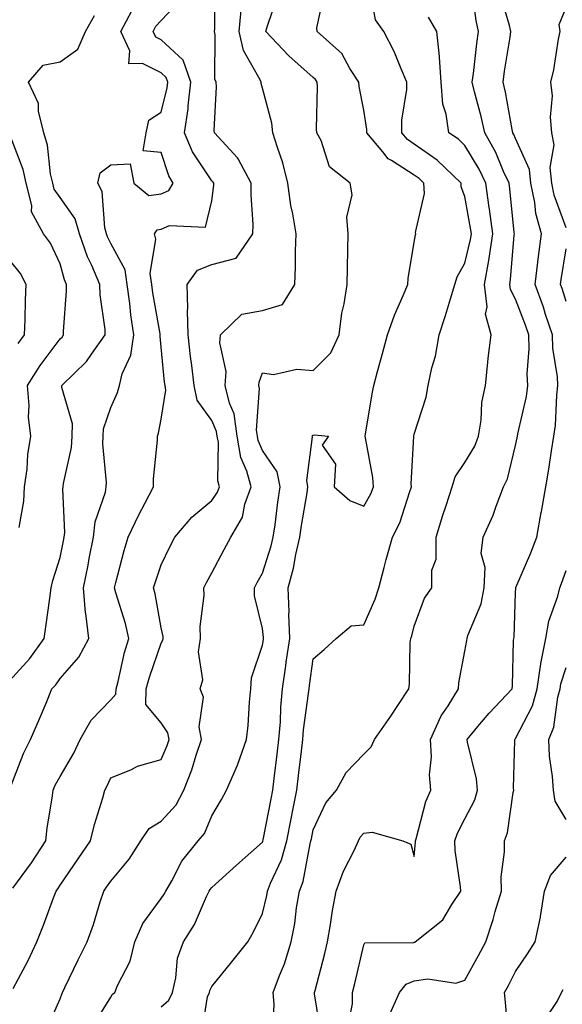
# Model space of a CAD drawing. Units: inches. Extents: x 1016003 to 1018643, y 7247738 to 7250378.
# Drawn here: x 1016520 to 1016627, y 7248430 to 7248624 of the extents above; entities that cross this region are included whole.
import ezdxf

# ---------------------------------------------------------------- set-up
doc = ezdxf.new("R2010")
doc.units = ezdxf.units.IN
doc.header["$MEASUREMENT"] = 0
doc.layers.add('Contour_10167247', color=7, linetype='Continuous', true_color=0x4a789f)

msp = doc.modelspace()

# ---------------------------------------------------------------- linework, layer by layer
at = {"layer": 'Contour_10167247'}
for points in [[(1016518.8, 7248432.67, 3001), (1016521.75, 7248438.22, 3001), (1016523.47, 7248441.92, 3001), (1016524.76, 7248445.21, 3001), (1016526.76, 7248450.63, 3001), (1016527.25, 7248451.92, 3001), (1016527.58, 7248452.39, 3001), (1016528.05, 7248453.13, 3001), (1016531.64, 7248458.33, 3001), (1016534.09, 7248461.92, 3001), (1016534.85, 7248465.12, 3001), (1016536.5, 7248470.37, 3001), (1016536.92, 7248471.92, 3001), (1016537.32, 7248472.65, 3001), (1016538.05, 7248474.33, 3001), (1016542.14, 7248476.01, 3001), (1016543.34, 7248476.63, 3001), (1016548.05, 7248478, 3001), (1016549.21, 7248480.76, 3001), (1016549.61, 7248481.92, 3001), (1016549.37, 7248483.24, 3001), (1016548.05, 7248485.2, 3001), (1016544.99, 7248488.86, 3001), (1016545.09, 7248491.92, 3001), (1016545.72, 7248494.25, 3001), (1016548.05, 7248500.99, 3001), (1016548.37, 7248501.6, 3001), (1016548.42, 7248501.92, 3001), (1016548.41, 7248502.28, 3001), (1016548.05, 7248503.99, 3001), (1016546.86, 7248510.73, 3001), (1016546.54, 7248511.92, 3001), (1016546.88, 7248513.09, 3001), (1016548.05, 7248516.49, 3001), (1016549.78, 7248520.19, 3001), (1016550.72, 7248521.92, 3001), (1016554.09, 7248525.88, 3001), (1016558.05, 7248529.21, 3001), (1016559.15, 7248530.82, 3001), (1016559.54, 7248531.92, 3001), (1016559.22, 7248533.09, 3001), (1016559.34, 7248540.63, 3001), (1016559.11, 7248541.92, 3001), (1016558.98, 7248542.85, 3001), (1016558.05, 7248545.01, 3001), (1016555.14, 7248549.01, 3001), (1016554.56, 7248551.92, 3001), (1016554.09, 7248555.88, 3001), (1016553.82, 7248557.69, 3001), (1016553.33, 7248561.92, 3001), (1016553.23, 7248566.74, 3001), (1016553.29, 7248567.16, 3001), (1016553.14, 7248571.92, 3001), (1016555.21, 7248574.76, 3001), (1016558.05, 7248575.88, 3001), (1016562.84, 7248577.13, 3001), (1016566.17, 7248581.92, 3001), (1016566.22, 7248583.75, 3001), (1016565.79, 7248589.66, 3001), (1016565.84, 7248591.92, 3001), (1016563.21, 7248596.76, 3001), (1016563.11, 7248596.98, 3001), (1016558.59, 7248601.92, 3001), (1016558.52, 7248602.39, 3001), (1016558.98, 7248610.99, 3001), (1016558.89, 7248611.92, 3001), (1016558.66, 7248612.53, 3001), (1016558.71, 7248621.26, 3001), (1016558.57, 7248621.92, 3001), (1016558.62, 7248622.49, 3001), (1016558.55, 7248631.42, 3001)], [(1016556.04, 7248423.93, 2997), (1016557.2, 7248431.07, 2997), (1016557.57, 7248431.92, 2997), (1016557.67, 7248432.3, 2997), (1016558.05, 7248433.09, 2997), (1016562.01, 7248437.96, 2997), (1016565.15, 7248441.92, 2997), (1016566.22, 7248443.75, 2997), (1016568.05, 7248447.54, 2997), (1016568.89, 7248451.08, 2997), (1016569.03, 7248451.92, 2997), (1016569.63, 7248453.5, 2997), (1016571.82, 7248458.15, 2997), (1016572.89, 7248461.92, 2997), (1016573.73, 7248466.24, 2997), (1016574.06, 7248467.93, 2997), (1016574.83, 7248471.92, 2997), (1016575.17, 7248474.8, 2997), (1016575.73, 7248479.6, 2997), (1016576, 7248481.92, 2997), (1016576.16, 7248483.81, 2997), (1016577.17, 7248491.04, 2997), (1016577.25, 7248491.92, 2997), (1016577.35, 7248492.62, 2997), (1016578.05, 7248497.9, 2997), (1016580.26, 7248499.71, 2997), (1016582.6, 7248501.92, 2997), (1016585.59, 7248504.38, 2997), (1016588.05, 7248504.62, 2997), (1016590.29, 7248509.68, 2997), (1016591.02, 7248511.92, 2997), (1016592.1, 7248515.97, 2997), (1016592.46, 7248517.51, 2997), (1016593.74, 7248521.92, 2997), (1016595.19, 7248524.78, 2997), (1016597.13, 7248531, 2997), (1016597.49, 7248531.92, 2997), (1016597.45, 7248532.52, 2997), (1016597.96, 7248541.83, 2997), (1016597.95, 7248541.92, 2997), (1016597.97, 7248542, 2997), (1016598.05, 7248542.33, 2997), (1016600.37, 7248549.6, 2997), (1016600.78, 7248551.92, 2997), (1016601.53, 7248555.4, 2997), (1016602.23, 7248557.74, 2997), (1016602.94, 7248561.92, 2997), (1016604.22, 7248565.75, 2997), (1016605.18, 7248569.05, 2997), (1016606.08, 7248571.92, 2997), (1016606.53, 7248573.44, 2997), (1016608.05, 7248576.14, 2997), (1016609.16, 7248580.81, 2997), (1016609.33, 7248581.92, 2997), (1016609.17, 7248583.04, 2997), (1016608.05, 7248589.32, 2997), (1016607.33, 7248591.2, 2997), (1016607.28, 7248591.92, 2997), (1016602.59, 7248596.46, 2997), (1016598.05, 7248599.68, 2997), (1016596.69, 7248600.56, 2997), (1016595.56, 7248601.92, 2997), (1016595.56, 7248604.41, 2997), (1016596.59, 7248610.46, 2997), (1016596.6, 7248611.92, 2997), (1016595.45, 7248614.52, 2997), (1016594.09, 7248617.96, 2997), (1016592.04, 7248621.92, 2997), (1016590.39, 7248624.26, 2997), (1016589.17, 7248630.8, 2997)], [(1016579.66, 7248423.53, 2995), (1016578.35, 7248431.62, 2995), (1016578.35, 7248431.92, 2995), (1016578.45, 7248432.32, 2995), (1016580.34, 7248439.63, 2995), (1016580.88, 7248441.92, 2995), (1016581.49, 7248445.36, 2995), (1016581.88, 7248448.09, 2995), (1016582.62, 7248451.92, 2995), (1016584.07, 7248455.9, 2995), (1016586.13, 7248460, 2995), (1016586.99, 7248461.92, 2995), (1016587.37, 7248462.6, 2995), (1016588.05, 7248463.39, 2995), (1016589.71, 7248463.58, 2995), (1016595.78, 7248461.92, 2995), (1016597.38, 7248461.25, 2995), (1016598.05, 7248458.8, 2995), (1016598.3, 7248461.67, 2995), (1016598.29, 7248461.92, 2995), (1016598.43, 7248462.3, 2995), (1016600.31, 7248469.66, 2995), (1016601.34, 7248471.92, 2995), (1016601.08, 7248474.95, 2995), (1016601.45, 7248478.52, 2995), (1016601.24, 7248481.92, 2995), (1016603.38, 7248486.59, 2995), (1016604.71, 7248488.58, 2995), (1016606.75, 7248491.92, 2995), (1016606.86, 7248493.11, 2995), (1016608.05, 7248499.42, 2995), (1016608.44, 7248501.53, 2995), (1016608.47, 7248501.92, 2995), (1016608.64, 7248502.51, 2995), (1016611.23, 7248508.74, 2995), (1016611.83, 7248511.92, 2995), (1016612.06, 7248515.93, 2995), (1016611.28, 7248518.69, 2995), (1016611.68, 7248521.92, 2995), (1016613.66, 7248526.31, 2995), (1016614.22, 7248528.09, 2995), (1016615.66, 7248531.92, 2995), (1016616.47, 7248533.5, 2995), (1016618.05, 7248540.04, 2995), (1016618.36, 7248541.61, 2995), (1016618.41, 7248541.92, 2995), (1016618.48, 7248542.35, 2995), (1016620.2, 7248549.77, 2995), (1016620.47, 7248551.92, 2995), (1016620.36, 7248554.23, 2995), (1016620.76, 7248559.21, 2995), (1016620.67, 7248561.92, 2995), (1016620, 7248563.87, 2995), (1016618.05, 7248569.01, 2995), (1016617.03, 7248570.9, 2995), (1016616.92, 7248571.92, 2995), (1016617.08, 7248572.89, 2995), (1016617.78, 7248581.65, 2995), (1016617.82, 7248581.92, 2995), (1016617.79, 7248582.18, 2995), (1016616.95, 7248590.82, 2995), (1016616.79, 7248591.92, 2995), (1016615.7, 7248594.27, 2995), (1016614.14, 7248598.01, 2995), (1016611.95, 7248601.92, 2995), (1016611.26, 7248605.13, 2995), (1016609.96, 7248610.01, 2995), (1016609.51, 7248611.92, 2995), (1016609.74, 7248613.61, 2995), (1016610.41, 7248619.56, 2995), (1016610.75, 7248621.92, 2995), (1016610.24, 7248624.11, 2995), (1016609.39, 7248630.58, 2995)], [(1016534.62, 7248425.35, 2999), (1016538.05, 7248431.01, 2999), (1016538.43, 7248431.54, 2999), (1016538.87, 7248431.92, 2999), (1016539.4, 7248433.27, 2999), (1016541.88, 7248438.09, 2999), (1016542.85, 7248441.92, 2999), (1016544.43, 7248445.54, 2999), (1016548.05, 7248450.47, 2999), (1016548.64, 7248451.33, 2999), (1016548.92, 7248451.92, 2999), (1016550.12, 7248453.99, 2999), (1016552.09, 7248457.88, 2999), (1016555.37, 7248461.92, 2999), (1016556.62, 7248463.35, 2999), (1016558.05, 7248466.86, 2999), (1016559.92, 7248470.05, 2999), (1016560.93, 7248471.92, 2999), (1016563.13, 7248476.84, 2999), (1016563.19, 7248477.06, 2999), (1016564.92, 7248481.92, 2999), (1016565.24, 7248484.73, 2999), (1016565.47, 7248489.34, 2999), (1016565.74, 7248491.92, 2999), (1016565.87, 7248494.1, 2999), (1016568.05, 7248500.56, 2999), (1016568.24, 7248501.73, 2999), (1016568.26, 7248501.92, 2999), (1016568.26, 7248502.13, 2999), (1016568.05, 7248503.89, 2999), (1016566.48, 7248510.35, 2999), (1016566.44, 7248511.92, 2999), (1016567, 7248512.97, 2999), (1016568.05, 7248514.8, 2999), (1016569.77, 7248520.2, 2999), (1016570.16, 7248521.92, 2999), (1016570.52, 7248524.39, 2999), (1016571.1, 7248528.87, 2999), (1016571.56, 7248531.92, 2999), (1016570.98, 7248534.85, 2999), (1016568.05, 7248539.05, 2999), (1016567.18, 7248541.05, 2999), (1016567.03, 7248541.92, 2999), (1016566.86, 7248543.11, 2999), (1016567.48, 7248551.35, 2999), (1016567.35, 7248551.92, 2999), (1016567.39, 7248552.58, 2999), (1016568.05, 7248554.41, 2999), (1016570.21, 7248554.08, 2999), (1016574.83, 7248555.14, 2999), (1016578.05, 7248554.9, 2999), (1016581.55, 7248558.42, 2999), (1016583.21, 7248561.92, 2999), (1016583.71, 7248566.26, 2999), (1016584.19, 7248568.06, 2999), (1016584.79, 7248571.92, 2999), (1016584.85, 7248575.12, 2999), (1016584.93, 7248578.8, 2999), (1016585, 7248581.92, 2999), (1016584.72, 7248585.25, 2999), (1016585.76, 7248589.63, 2999), (1016585.35, 7248591.92, 2999), (1016581.32, 7248595.19, 2999), (1016579.61, 7248600.36, 2999), (1016578.79, 7248601.92, 2999), (1016578.73, 7248602.6, 2999), (1016578.91, 7248611.06, 2999), (1016578.85, 7248611.92, 2999), (1016578.54, 7248612.41, 2999), (1016578.05, 7248612.85, 2999), (1016573.28, 7248617.15, 2999), (1016568.69, 7248621.92, 2999), (1016568.96, 7248622.83, 2999), (1016571.02, 7248628.95, 2999)], [(1016548.05, 7248429.09, 2998), (1016549.57, 7248430.4, 2998), (1016550.25, 7248431.92, 2998), (1016550.93, 7248434.8, 2998), (1016551.27, 7248438.7, 2998), (1016552.42, 7248441.92, 2998), (1016554.6, 7248445.37, 2998), (1016557, 7248450.87, 2998), (1016557.52, 7248451.92, 2998), (1016557.72, 7248452.25, 2998), (1016558.05, 7248452.65, 2998), (1016562.88, 7248457.09, 2998), (1016565.74, 7248459.61, 2998), (1016568.05, 7248461.66, 2998), (1016568.14, 7248461.83, 2998), (1016568.19, 7248462.06, 2998), (1016569.78, 7248470.19, 2998), (1016570.11, 7248471.92, 2998), (1016570.38, 7248474.25, 2998), (1016570.95, 7248479.02, 2998), (1016571.3, 7248481.92, 2998), (1016571.58, 7248485.45, 2998), (1016571.65, 7248488.32, 2998), (1016571.98, 7248491.92, 2998), (1016572.64, 7248496.51, 2998), (1016572.75, 7248497.22, 2998), (1016573.42, 7248501.92, 2998), (1016573.28, 7248506.69, 2998), (1016573.3, 7248507.17, 2998), (1016573.15, 7248511.92, 2998), (1016574.17, 7248515.8, 2998), (1016574.63, 7248518.5, 2998), (1016575.4, 7248521.92, 2998), (1016575.75, 7248524.22, 2998), (1016576.87, 7248530.74, 2998), (1016577.04, 7248531.92, 2998), (1016576.8, 7248533.17, 2998), (1016577.93, 7248541.8, 2998), (1016577.87, 7248541.92, 2998), (1016577.94, 7248542.03, 2998), (1016578.05, 7248542.1, 2998), (1016578.31, 7248542.18, 2998), (1016581.07, 7248541.92, 2998), (1016579.85, 7248540.12, 2998), (1016582.48, 7248536.35, 2998), (1016582.19, 7248531.92, 2998), (1016585.29, 7248529.16, 2998), (1016588.05, 7248528.06, 2998), (1016589.45, 7248530.52, 2998), (1016589.99, 7248531.92, 2998), (1016589.88, 7248533.75, 2998), (1016588.37, 7248541.6, 2998), (1016588.34, 7248541.92, 2998), (1016588.41, 7248542.28, 2998), (1016589.71, 7248550.26, 2998), (1016590.05, 7248551.92, 2998), (1016590.8, 7248554.67, 2998), (1016591.74, 7248558.23, 2998), (1016592.78, 7248561.92, 2998), (1016594.14, 7248565.83, 2998), (1016595.87, 7248569.74, 2998), (1016596.74, 7248571.92, 2998), (1016596.85, 7248573.12, 2998), (1016598.05, 7248580.29, 2998), (1016598.26, 7248581.71, 2998), (1016598.34, 7248581.92, 2998), (1016598.31, 7248582.18, 2998), (1016600.08, 7248589.89, 2998), (1016599.95, 7248591.92, 2998), (1016598.99, 7248592.86, 2998), (1016598.05, 7248593.52, 2998), (1016593.57, 7248596.4, 2998), (1016592.88, 7248596.75, 2998), (1016591.82, 7248598.15, 2998), (1016588.68, 7248601.92, 2998), (1016588.68, 7248602.55, 2998), (1016588.05, 7248606.35, 2998), (1016587.16, 7248611.03, 2998), (1016587.09, 7248611.92, 2998), (1016585.33, 7248614.64, 2998), (1016583.7, 7248617.57, 2998), (1016578.82, 7248621.92, 2998), (1016578.8, 7248622.67, 2998), (1016580.33, 7248629.64, 2998)], [(1016584.92, 7248425.05, 2994), (1016585.81, 7248429.68, 2994), (1016585.85, 7248431.92, 2994), (1016586.29, 7248433.68, 2994), (1016588.05, 7248441.3, 2994), (1016588.28, 7248441.69, 2994), (1016597.92, 7248441.79, 2994), (1016598.05, 7248441.84, 2994), (1016598.12, 7248441.85, 2994), (1016598.23, 7248441.92, 2994), (1016603.69, 7248446.28, 2994), (1016605.46, 7248449.33, 2994), (1016607.21, 7248451.92, 2994), (1016607.18, 7248452.79, 2994), (1016606.1, 7248459.97, 2994), (1016606.04, 7248461.92, 2994), (1016606.56, 7248463.41, 2994), (1016608.05, 7248466.22, 2994), (1016609.99, 7248469.98, 2994), (1016610.52, 7248471.92, 2994), (1016610.31, 7248474.18, 2994), (1016608.54, 7248481.43, 2994), (1016608.48, 7248481.92, 2994), (1016610.63, 7248484.5, 2994), (1016612.82, 7248487.15, 2994), (1016617.39, 7248491.92, 2994), (1016617.45, 7248492.52, 2994), (1016617.67, 7248501.54, 2994), (1016617.71, 7248501.92, 2994), (1016617.78, 7248502.19, 2994), (1016618.05, 7248510.92, 2994), (1016618.08, 7248511.89, 2994), (1016618.11, 7248511.98, 2994), (1016621.1, 7248518.87, 2994), (1016622.24, 7248521.92, 2994), (1016623.14, 7248526.83, 2994), (1016623.17, 7248527.04, 2994), (1016624.02, 7248531.92, 2994), (1016624.61, 7248535.36, 2994), (1016625.13, 7248539, 2994), (1016625.61, 7248541.92, 2994), (1016625.93, 7248544.04, 2994), (1016626.18, 7248550.05, 2994), (1016626.42, 7248551.92, 2994), (1016626.35, 7248553.62, 2994), (1016625.45, 7248559.32, 2994), (1016625.35, 7248561.92, 2994), (1016624, 7248565.97, 2994), (1016623.55, 7248567.42, 2994), (1016621.93, 7248571.92, 2994), (1016622.46, 7248576.33, 2994), (1016622.56, 7248577.41, 2994), (1016623.15, 7248581.92, 2994), (1016622.07, 7248585.94, 2994), (1016621.85, 7248588.12, 2994), (1016621.07, 7248591.92, 2994), (1016620.78, 7248594.65, 2994), (1016618.05, 7248600.78, 2994), (1016617.72, 7248601.59, 2994), (1016617.53, 7248601.92, 2994), (1016617.39, 7248602.58, 2994), (1016616.07, 7248609.94, 2994), (1016615.61, 7248611.92, 2994), (1016615.89, 7248614.08, 2994), (1016616.97, 7248620.84, 2994), (1016617.12, 7248621.92, 2994), (1016616.84, 7248623.13, 2994), (1016615.12, 7248628.99, 2994)], [(1016518.69, 7248452.56, 3002), (1016522.42, 7248457.55, 3002), (1016525.25, 7248461.92, 3002), (1016525.53, 7248464.44, 3002), (1016526.48, 7248470.35, 3002), (1016526.67, 7248471.92, 3002), (1016527.09, 7248472.88, 3002), (1016528.05, 7248474.61, 3002), (1016530.74, 7248479.23, 3002), (1016532.01, 7248481.92, 3002), (1016534.2, 7248485.77, 3002), (1016538.05, 7248489.75, 3002), (1016539.1, 7248490.87, 3002), (1016539.14, 7248491.92, 3002), (1016539.54, 7248493.41, 3002), (1016540.81, 7248499.16, 3002), (1016541.65, 7248501.92, 3002), (1016540.98, 7248504.85, 3002), (1016539.06, 7248510.91, 3002), (1016538.79, 7248511.92, 3002), (1016539.09, 7248512.96, 3002), (1016540.69, 7248519.28, 3002), (1016541.51, 7248521.92, 3002), (1016543.6, 7248526.37, 3002), (1016544.89, 7248528.76, 3002), (1016546.53, 7248531.92, 3002), (1016546.5, 7248533.47, 3002), (1016547.28, 7248541.15, 3002), (1016547.27, 7248541.92, 3002), (1016547.47, 7248542.5, 3002), (1016548.05, 7248545.29, 3002), (1016548.97, 7248551, 3002), (1016548.79, 7248551.92, 3002), (1016548.71, 7248552.58, 3002), (1016548.05, 7248559.51, 3002), (1016547.81, 7248561.68, 3002), (1016547.84, 7248561.92, 3002), (1016547.81, 7248562.16, 3002), (1016546.4, 7248570.27, 3002), (1016546.17, 7248571.92, 3002), (1016545.87, 7248574.1, 3002), (1016547, 7248580.87, 3002), (1016546.68, 7248581.92, 3002), (1016547.24, 7248582.73, 3002), (1016548.05, 7248582.86, 3002), (1016549.67, 7248583.54, 3002), (1016556.76, 7248583.21, 3002), (1016558.05, 7248588.44, 3002), (1016558.42, 7248591.55, 3002), (1016558.43, 7248591.92, 3002), (1016558.29, 7248592.16, 3002), (1016558.05, 7248592.43, 3002), (1016554.24, 7248598.11, 3002), (1016552.64, 7248601.92, 3002), (1016553.33, 7248606.64, 3002), (1016553.34, 7248607.21, 3002), (1016553.9, 7248611.92, 3002), (1016552.4, 7248616.27, 3002), (1016548.05, 7248620.28, 3002), (1016546.96, 7248620.83, 3002), (1016546.45, 7248621.92, 3002), (1016547, 7248622.97, 3002), (1016548.05, 7248624.09, 3002), (1016551.85, 7248628.12, 3002)], [(1016628.05, 7248583.09, 2993), (1016625.71, 7248589.58, 2993), (1016625.22, 7248591.92, 2993), (1016624.9, 7248595.07, 2993), (1016625.68, 7248599.55, 2993), (1016625.21, 7248601.92, 2993), (1016624.95, 7248605.02, 2993), (1016625.34, 7248609.21, 2993), (1016625.02, 7248611.92, 2993), (1016625.6, 7248614.37, 2993), (1016626.55, 7248620.42, 2993), (1016626.86, 7248621.92, 2993), (1016626.67, 7248623.3, 2993), (1016628.05, 7248626.7, 2993)], [(1016518.05, 7248471.99, 3003), (1016520.81, 7248479.16, 3003), (1016522.24, 7248481.92, 3003), (1016523.97, 7248486, 3003), (1016525.27, 7248489.14, 3003), (1016526.43, 7248491.92, 3003), (1016527.2, 7248492.77, 3003), (1016528.05, 7248494.02, 3003), (1016531.77, 7248498.2, 3003), (1016533.71, 7248501.92, 3003), (1016533.12, 7248506.85, 3003), (1016533.09, 7248506.96, 3003), (1016532.71, 7248511.92, 3003), (1016533.59, 7248516.38, 3003), (1016533.82, 7248517.69, 3003), (1016534.63, 7248521.92, 3003), (1016535, 7248524.97, 3003), (1016537, 7248530.87, 3003), (1016537.19, 7248531.92, 3003), (1016537.25, 7248532.72, 3003), (1016536.51, 7248540.38, 3003), (1016536.59, 7248541.92, 3003), (1016536.62, 7248543.35, 3003), (1016538.05, 7248547.55, 3003), (1016539.4, 7248550.57, 3003), (1016539.79, 7248551.92, 3003), (1016540.35, 7248554.22, 3003), (1016542.06, 7248557.91, 3003), (1016542.6, 7248561.92, 3003), (1016542.04, 7248565.91, 3003), (1016541.83, 7248568.14, 3003), (1016541.34, 7248571.92, 3003), (1016540.93, 7248574.8, 3003), (1016538.05, 7248580.03, 3003), (1016537.42, 7248581.3, 3003), (1016537.21, 7248581.92, 3003), (1016536.87, 7248583.1, 3003), (1016536.4, 7248590.27, 3003), (1016535.48, 7248591.92, 3003), (1016536, 7248593.97, 3003), (1016538.05, 7248595.57, 3003), (1016541.92, 7248595.79, 3003), (1016542.63, 7248591.92, 3003), (1016545.62, 7248589.49, 3003), (1016548.05, 7248589.85, 3003), (1016549.51, 7248590.46, 3003), (1016550.42, 7248591.92, 3003), (1016549.53, 7248593.4, 3003), (1016548.05, 7248598.03, 3003), (1016544.45, 7248598.32, 3003), (1016545.03, 7248601.92, 3003), (1016545.6, 7248604.37, 3003), (1016548.05, 7248605.95, 3003), (1016549.19, 7248610.78, 3003), (1016549.32, 7248611.92, 3003), (1016549, 7248612.87, 3003), (1016548.05, 7248613.74, 3003), (1016544.37, 7248615.6, 3003), (1016541.65, 7248615.52, 3003), (1016541.86, 7248618.11, 3003), (1016540.07, 7248621.92, 3003), (1016542.27, 7248626.14, 3003)], [(1016518.05, 7248493.55, 3004), (1016522.05, 7248497.92, 3004), (1016524.92, 7248501.92, 3004), (1016525.27, 7248504.7, 3004), (1016526.03, 7248509.9, 3004), (1016526.28, 7248511.92, 3004), (1016526.61, 7248513.36, 3004), (1016528.05, 7248517.93, 3004), (1016528.73, 7248521.24, 3004), (1016528.86, 7248521.92, 3004), (1016528.98, 7248522.85, 3004), (1016528.57, 7248531.4, 3004), (1016528.66, 7248531.92, 3004), (1016528.71, 7248532.58, 3004), (1016530.31, 7248539.66, 3004), (1016530.43, 7248541.92, 3004), (1016530.48, 7248544.35, 3004), (1016528.41, 7248551.56, 3004), (1016528.42, 7248551.92, 3004), (1016533.29, 7248556.68, 3004), (1016534.29, 7248558.16, 3004), (1016536.99, 7248561.92, 3004), (1016536.95, 7248563.02, 3004), (1016535.98, 7248569.85, 3004), (1016535.93, 7248571.92, 3004), (1016534.31, 7248575.66, 3004), (1016533.48, 7248577.35, 3004), (1016531.88, 7248581.92, 3004), (1016531.02, 7248584.89, 3004), (1016528.05, 7248589.14, 3004), (1016526.89, 7248590.76, 3004), (1016526.6, 7248591.92, 3004), (1016526.19, 7248593.78, 3004), (1016525.56, 7248599.43, 3004), (1016524.84, 7248601.92, 3004), (1016523.82, 7248606.15, 3004), (1016523.82, 7248607.69, 3004), (1016521.84, 7248611.92, 3004), (1016524.7, 7248615.27, 3004), (1016528.05, 7248615.93, 3004), (1016531.55, 7248618.42, 3004), (1016533.09, 7248621.92, 3004), (1016534.86, 7248625.11, 3004)], [(1016525.37, 7248424.6, 3000), (1016528.05, 7248430.65, 3000), (1016528.37, 7248431.6, 3000), (1016528.55, 7248431.92, 3000), (1016529.01, 7248432.88, 3000), (1016531.6, 7248438.37, 3000), (1016533.38, 7248441.92, 3000), (1016534.64, 7248445.33, 3000), (1016535.99, 7248449.86, 3000), (1016536.68, 7248451.92, 3000), (1016537.24, 7248452.73, 3000), (1016538.05, 7248453.94, 3000), (1016541.68, 7248458.29, 3000), (1016544, 7248461.92, 3000), (1016545.65, 7248464.32, 3000), (1016548.05, 7248465.78, 3000), (1016550.97, 7248469, 3000), (1016552.51, 7248471.92, 3000), (1016554.06, 7248475.91, 3000), (1016554.93, 7248478.8, 3000), (1016556, 7248481.92, 3000), (1016555.54, 7248484.43, 3000), (1016556.42, 7248490.29, 3000), (1016555.7, 7248491.92, 3000), (1016556.24, 7248493.73, 3000), (1016555.39, 7248499.26, 3000), (1016555.78, 7248501.92, 3000), (1016555.71, 7248504.26, 3000), (1016556.53, 7248510.4, 3000), (1016556.45, 7248511.92, 3000), (1016556.98, 7248512.99, 3000), (1016558.05, 7248514.9, 3000), (1016560.46, 7248519.51, 3000), (1016561.82, 7248521.92, 3000), (1016564.1, 7248525.87, 3000), (1016564.59, 7248528.46, 3000), (1016565.79, 7248531.92, 3000), (1016564.95, 7248535.02, 3000), (1016563.8, 7248537.67, 3000), (1016563.07, 7248541.92, 3000), (1016562.44, 7248546.31, 3000), (1016561.53, 7248548.44, 3000), (1016560.7, 7248551.92, 3000), (1016560.85, 7248554.72, 3000), (1016559.61, 7248560.36, 3000), (1016559.77, 7248561.92, 3000), (1016563.95, 7248566.02, 3000), (1016568.05, 7248566.75, 3000), (1016572.01, 7248567.96, 3000), (1016574.45, 7248571.92, 3000), (1016574.56, 7248575.41, 3000), (1016574.6, 7248578.47, 3000), (1016574.71, 7248581.92, 3000), (1016574.06, 7248585.91, 3000), (1016573.67, 7248587.55, 3000), (1016573.07, 7248591.92, 3000), (1016572.07, 7248595.94, 3000), (1016570.99, 7248598.98, 3000), (1016570.12, 7248601.92, 3000), (1016569.92, 7248603.79, 3000), (1016568.05, 7248610.73, 3000), (1016567.79, 7248611.66, 3000), (1016567.76, 7248611.92, 3000), (1016567.57, 7248612.4, 3000), (1016564.29, 7248618.16, 3000), (1016563.47, 7248621.92, 3000), (1016563.84, 7248626.13, 3000)], [(1016570.06, 7248423.93, 2996), (1016570.38, 7248429.59, 2996), (1016570.19, 7248431.92, 2996), (1016571.41, 7248435.28, 2996), (1016572.37, 7248437.6, 2996), (1016573.71, 7248441.92, 2996), (1016574.41, 7248445.56, 2996), (1016574.8, 7248448.67, 2996), (1016575.35, 7248451.92, 2996), (1016576.1, 7248453.87, 2996), (1016577.46, 7248461.33, 2996), (1016577.63, 7248461.92, 2996), (1016577.7, 7248462.27, 2996), (1016578.05, 7248464.1, 2996), (1016580.56, 7248469.41, 2996), (1016582.65, 7248471.92, 2996), (1016584.59, 7248475.38, 2996), (1016588.05, 7248479.04, 2996), (1016589.51, 7248480.46, 2996), (1016590.18, 7248481.92, 2996), (1016593.41, 7248486.56, 2996), (1016594.79, 7248488.66, 2996), (1016596.96, 7248491.92, 2996), (1016597.11, 7248492.86, 2996), (1016597.24, 7248501.11, 2996), (1016597.34, 7248501.92, 2996), (1016597.54, 7248502.43, 2996), (1016598.05, 7248504.36, 2996), (1016600.08, 7248509.89, 2996), (1016601.49, 7248511.92, 2996), (1016601.54, 7248515.41, 2996), (1016602.35, 7248517.62, 2996), (1016602.38, 7248521.92, 2996), (1016603.7, 7248526.27, 2996), (1016604.35, 7248528.22, 2996), (1016605.51, 7248531.92, 2996), (1016606.09, 7248533.88, 2996), (1016608.05, 7248536.68, 2996), (1016610.02, 7248539.95, 2996), (1016610.73, 7248541.92, 2996), (1016611.23, 7248545.1, 2996), (1016611.4, 7248548.57, 2996), (1016612.09, 7248551.92, 2996), (1016612.59, 7248556.46, 2996), (1016612.65, 7248557.32, 2996), (1016613.21, 7248561.92, 2996), (1016612.14, 7248566.01, 2996), (1016612.45, 7248567.52, 2996), (1016611.94, 7248571.92, 2996), (1016612.75, 7248576.62, 2996), (1016612.86, 7248577.11, 2996), (1016613.57, 7248581.92, 2996), (1016612.92, 7248586.79, 2996), (1016612.87, 7248587.1, 2996), (1016612.18, 7248591.92, 2996), (1016610.87, 7248594.74, 2996), (1016608.05, 7248599.4, 2996), (1016606.77, 7248600.64, 2996), (1016604.84, 7248601.92, 2996), (1016604.36, 7248605.61, 2996), (1016603.67, 7248607.54, 2996), (1016603.33, 7248611.92, 2996), (1016603.02, 7248616.89, 2996), (1016603, 7248616.97, 2996), (1016602.53, 7248621.92, 2996), (1016600.87, 7248624.74, 2996)], [(1016519.98, 7248523.85, 3005), (1016520.89, 7248529.08, 3005), (1016521.04, 7248531.92, 3005), (1016521.53, 7248535.4, 3005), (1016521.66, 7248538.31, 3005), (1016522.29, 7248541.92, 3005), (1016521.81, 7248545.68, 3005), (1016521.96, 7248548.01, 3005), (1016521.6, 7248551.92, 3005), (1016524.09, 7248555.88, 3005), (1016528.05, 7248561.13, 3005), (1016528.45, 7248561.52, 3005), (1016528.73, 7248561.92, 3005), (1016528.71, 7248562.58, 3005), (1016529.35, 7248570.62, 3005), (1016529.32, 7248571.92, 3005), (1016528.93, 7248572.8, 3005), (1016528.05, 7248575.97, 3005), (1016526.18, 7248580.05, 3005), (1016524.78, 7248581.92, 3005), (1016522.4, 7248586.27, 3005), (1016522.45, 7248587.52, 3005), (1016521.37, 7248591.92, 3005), (1016520.77, 7248594.64, 3005), (1016518.05, 7248601.7, 3005)], [(1016628.05, 7248568.54, 2993), (1016627.25, 7248571.12, 2993), (1016626.96, 7248571.92, 2993), (1016627.07, 7248572.9, 2993), (1016628.05, 7248578.98, 2993)], [(1016519.75, 7248560.22, 3006), (1016520.99, 7248561.92, 3006), (1016521.14, 7248565.01, 3006), (1016521.19, 7248568.78, 3006), (1016521.36, 7248571.92, 3006), (1016520.2, 7248574.07, 3006), (1016518.05, 7248576.77, 3006)], [(1016592.95, 7248427.02, 2993), (1016595.1, 7248431.92, 2993), (1016596.42, 7248433.55, 2993), (1016598.05, 7248434.19, 2993), (1016600.72, 7248434.59, 2993), (1016606.22, 7248433.75, 2993), (1016608.05, 7248434.34, 2993), (1016610.76, 7248439.21, 2993), (1016612.15, 7248441.92, 2993), (1016613.64, 7248446.33, 2993), (1016614.05, 7248447.92, 2993), (1016615.25, 7248451.92, 2993), (1016615.22, 7248454.75, 2993), (1016615.88, 7248459.75, 2993), (1016615.85, 7248461.92, 2993), (1016616.49, 7248463.48, 2993), (1016617.57, 7248471.44, 2993), (1016617.7, 7248471.92, 2993), (1016617.66, 7248472.31, 2993), (1016617.91, 7248481.78, 2993), (1016617.89, 7248481.92, 2993), (1016617.96, 7248482.01, 2993), (1016618.05, 7248482.1, 2993), (1016621.39, 7248488.58, 2993), (1016622.31, 7248491.92, 2993), (1016623.04, 7248496.91, 2993), (1016623.04, 7248496.93, 2993), (1016624.05, 7248501.92, 2993), (1016624.62, 7248505.35, 2993), (1016626.42, 7248510.29, 2993), (1016626.8, 7248511.92, 2993), (1016627.16, 7248512.81, 2993), (1016628.05, 7248515.34, 2993)], [(1016628.05, 7248466.14, 2992), (1016625.88, 7248469.75, 2992), (1016625.56, 7248471.92, 2992), (1016625.37, 7248474.6, 2992), (1016624.79, 7248478.66, 2992), (1016624.6, 7248481.92, 2992), (1016625.59, 7248484.38, 2992), (1016626.4, 7248490.27, 2992), (1016626.85, 7248491.92, 2992), (1016627.01, 7248492.96, 2992), (1016628.05, 7248496.17, 2992)], [(1016616.58, 7248423.39, 2992), (1016616.09, 7248429.96, 2992), (1016615.9, 7248431.92, 2992), (1016616.66, 7248433.31, 2992), (1016618.05, 7248436.04, 2992), (1016620.4, 7248439.57, 2992), (1016621.96, 7248441.92, 2992), (1016622.96, 7248446.83, 2992), (1016623.01, 7248446.96, 2992), (1016623.78, 7248451.92, 2992), (1016624.96, 7248455.01, 2992), (1016628.05, 7248458.67, 2992)], [(1016623.69, 7248426.28, 2991), (1016626.25, 7248430.12, 2991), (1016627.11, 7248431.92, 2991), (1016627.48, 7248432.49, 2991)]]:
    msp.add_polyline3d(points, dxfattribs=at)

doc.saveas('drawing.dxf')
